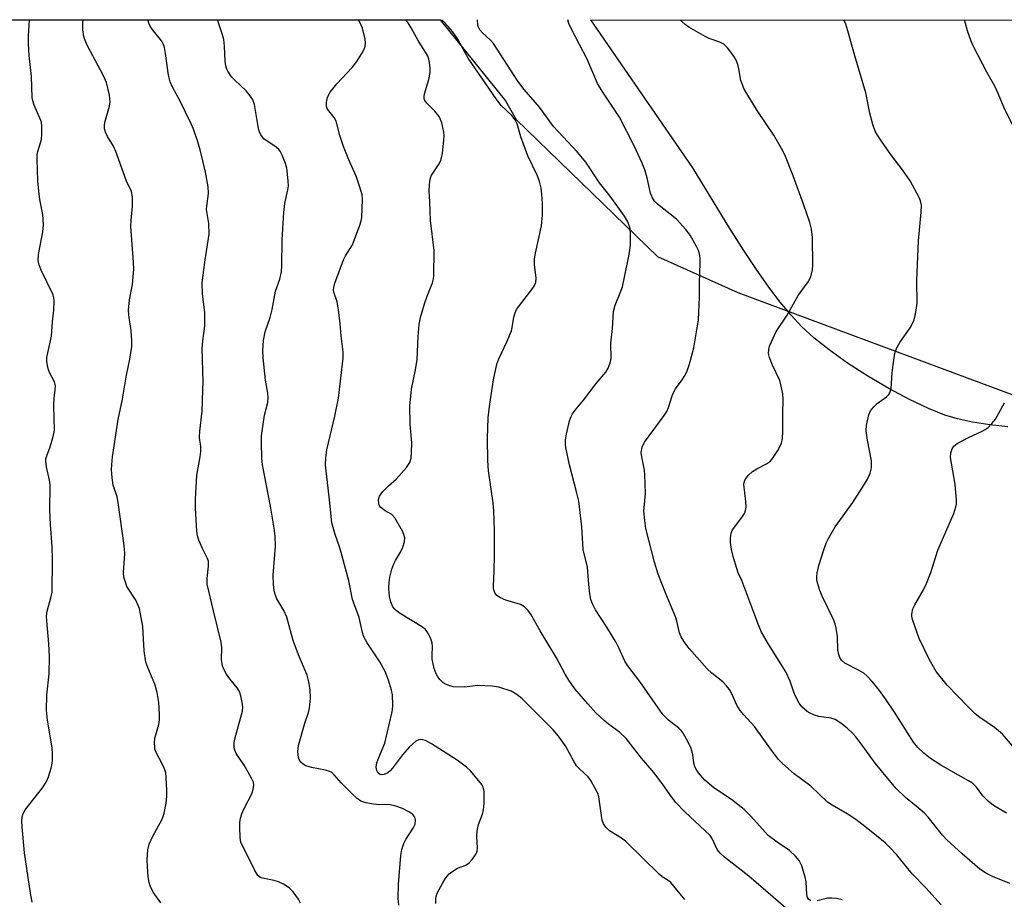
# Model space of a CAD drawing. Units: inches. Extents: x 1303764 to 1309764, y 537448 to 541448.
# Drawn here: x 1305563 to 1305808, y 541229 to 541448 of the extents above; entities that cross this region are included whole.
import ezdxf

# ---------------------------------------------------------------- set-up
doc = ezdxf.new("R2010")
doc.units = ezdxf.units.IN
doc.header["$MEASUREMENT"] = 0
for name, color, linetype in [('NTRL-Farm Land', 3, 'Continuous'), ('NTRL-Trees', 3, 'Continuous'), ('Undefined', 1, 'Continuous')]:
    doc.layers.add(name, color=color, linetype=linetype)

msp = doc.modelspace()

# ---------------------------------------------------------------- linework, layer by layer
at = {"layer": 'NTRL-Farm Land'}
msp.add_polyline3d([(1305808.74, 541346.8, 0), (1305804.2, 541347.29, 0), (1305799.88, 541347.97, 0), (1305796.14, 541348.78, 0), (1305793, 541349.71, 0), (1305788.94, 541351.32, 0), (1305784.21, 541353.57, 0), (1305779.08, 541356.32, 0), (1305773.88, 541359.39, 0), (1305768.84, 541362.66, 0), (1305764.28, 541365.92, 0), (1305760.44, 541368.97, 0), (1305757.38, 541371.78, 0), (1305754.81, 541374.55, 0), (1305752.08, 541377.84, 0), (1305749.24, 541381.57, 0), (1305746.16, 541385.92, 0), (1305742.99, 541390.68, 0), (1305739.52, 541396.13, 0), (1305730.34, 541411.24, 0), (1305704.91, 541448.07, 0), (1306025, 541448.04, 0)], dxfattribs=at)
at = {"layer": 'NTRL-Trees'}
msp.add_polyline3d([(1305064.85, 541448.14, 0), (1305667.49, 541448.08, 0), (1305683.75, 541427.94, 0), (1305686.37, 541423.31, 0), (1305721.5, 541389.19, 0), (1305741.5, 541380.19, 0), (1305812.81, 541353.7, 0), (1305883.01, 541364.16, 0), (1305942.75, 541350.72, 0), (1305991.27, 541307.4, 0), (1306027.15, 541278.73, 0), (1306034.13, 541250.82, 0), (1305964.36, 541223.92, 0), (1305867.17, 541207.05, 0), (1305767.18, 541148.43, 0), (1305748.25, 541117.36, 0), (1305715.74, 541063.96, 0), (1305713.38, 540985.19, 0), (1305727.5, 540946.06, 0), (1305779.62, 540914, 0), (1306020.25, 540813.75, 0)], dxfattribs=at)
at = {"layer": 'Undefined'}
for points, elevation in [([(1305565.92, 541228.44), (1305565.52, 541230.72), (1305564.05, 541240.73), (1305563.43, 541247.21), (1305563.39, 541248.62), (1305563.45, 541249.73), (1305563.66, 541250.51), (1305564.23, 541251.45), (1305568.47, 541256.94), (1305569.43, 541258.37), (1305569.97, 541259.68), (1305570.66, 541261.85), (1305570.91, 541262.95), (1305570.98, 541263.78), (1305570.99, 541265.45), (1305570.9, 541266.89), (1305569.76, 541273.76), (1305569.5, 541276.29), (1305569.57, 541279.99), (1305570.14, 541285.27), (1305570.25, 541289.62), (1305570.11, 541292.79), (1305569.56, 541298.51), (1305569.52, 541299.63), (1305569.71, 541300.94), (1305570.61, 541304.24), (1305570.88, 541305.64), (1305571, 541313.66), (1305570.94, 541317.04), (1305570.5, 541322.52), (1305570.34, 541325.93), (1305570.41, 541332.38), (1305570.25, 541333.5), (1305569.5, 541336.85), (1305569.33, 541338.26), (1305569.36, 541338.8), (1305569.55, 541339.56), (1305570.41, 541341.82), (1305571.09, 541344.02), (1305571.36, 541345.13), (1305571.48, 541345.97), (1305571.31, 541351.92), (1305571.39, 541353.89), (1305571.69, 541356.03), (1305571.71, 541357.01), (1305571.46, 541357.98), (1305570.33, 541360.17), (1305570.02, 541360.96), (1305569.72, 541362.06), (1305569.56, 541363.17), (1305569.61, 541364.05), (1305569.81, 541365.22), (1305570.76, 541369.36), (1305571.01, 541372.91), (1305571.33, 541375.86), (1305571.4, 541378.17), (1305571.33, 541379.02), (1305571.11, 541379.84), (1305568.2, 541385.8), (1305567.68, 541387.08), (1305567.44, 541388.12), (1305567.51, 541389.71), (1305568.59, 541395.3), (1305568.8, 541397.06), (1305568.63, 541399.62), (1305567.84, 541403.4), (1305567.58, 541405.43), (1305567.36, 541408.06), (1305567.17, 541413.36), (1305567.19, 541414.53), (1305567.32, 541415.34), (1305568.05, 541417.5), (1305568.25, 541418.33), (1305568.36, 541419.73), (1305568.36, 541421.69), (1305568.25, 541422.51), (1305568.1, 541423.03), (1305566.45, 541426.83), (1305566.1, 541427.9), (1305565.96, 541428.74), (1305565.81, 541434), (1305565.18, 541439.25), (1305565.02, 541442.1), (1305565.03, 541444.09), (1305565.27, 541448.09)], 430), ([(1305597.98, 541228.27), (1305596.08, 541230.99), (1305595.27, 541232.5), (1305595.02, 541233.36), (1305594.81, 541234.78), (1305594.6, 541237.34), (1305594.54, 541239.04), (1305594.75, 541241.54), (1305595.09, 541242.9), (1305596.06, 541245.03), (1305598.18, 541248.98), (1305598.53, 541249.8), (1305598.77, 541250.61), (1305599.25, 541253.14), (1305599.48, 541254.84), (1305599.48, 541256.3), (1305599.32, 541259.52), (1305599.16, 541260.67), (1305598.83, 541261.68), (1305598.28, 541262.92), (1305596.79, 541265.74), (1305596.5, 541266.54), (1305596.42, 541267.07), (1305596.39, 541268.17), (1305596.49, 541269.26), (1305597.42, 541272.71), (1305597.61, 541273.86), (1305597.6, 541275.29), (1305597.42, 541278.17), (1305597.06, 541280.65), (1305596.49, 541282.71), (1305594.69, 541286.87), (1305594.25, 541288.25), (1305593.83, 541291.06), (1305593.47, 541297.09), (1305593.09, 541299.33), (1305592.61, 541301.55), (1305592.34, 541302.35), (1305591.7, 541303.62), (1305589.52, 541307.08), (1305589.13, 541308.09), (1305588.78, 541309.41), (1305588.69, 541310.5), (1305588.97, 541315.23), (1305588.87, 541317.24), (1305587.37, 541327.99), (1305587.08, 541329.35), (1305586.08, 541332.31), (1305585.83, 541334.08), (1305585.67, 541336.17), (1305585.72, 541337.33), (1305585.94, 541339.34), (1305587.32, 541348.65), (1305588.41, 541353.64), (1305589.43, 541359.67), (1305590.27, 541363.6), (1305590.74, 541366.79), (1305590.75, 541368.2), (1305590.58, 541370.71), (1305590.03, 541374.69), (1305589.94, 541375.84), (1305590.19, 541378.4), (1305590.9, 541382.25), (1305591.2, 541386.01), (1305591.15, 541387.8), (1305590.52, 541396.68), (1305590.57, 541398.14), (1305590.91, 541401.7), (1305590.89, 541404.02), (1305590.62, 541405.34), (1305589.4, 541407.92), (1305586.75, 541415.36), (1305586.16, 541416.63), (1305584.66, 541419.07), (1305584.19, 541420.14), (1305583.95, 541420.97), (1305583.92, 541421.78), (1305584.05, 541422.58), (1305585.16, 541426.62), (1305585.33, 541427.69), (1305585.14, 541429.38), (1305584.42, 541432.46), (1305584.13, 541433.27), (1305583.63, 541434.31), (1305579.75, 541441.44), (1305579.09, 541442.94), (1305578.77, 541443.98), (1305578.57, 541445.64), (1305578.51, 541447.33), (1305578.6, 541448.09)], 432), ([(1305657.18, 541227.73), (1305657.01, 541229.35), (1305657.13, 541232.86), (1305657.68, 541240.13), (1305657.88, 541241.56), (1305658.41, 541243.1), (1305658.94, 541244.11), (1305660.72, 541246.87), (1305661.2, 541247.89), (1305661.36, 541248.91), (1305661.14, 541249.63), (1305660.66, 541250.26), (1305659.7, 541250.93), (1305658.1, 541251.77), (1305656.41, 541252.38), (1305654.68, 541252.76), (1305652.32, 541252.73), (1305650.89, 541252.85), (1305648.93, 541253.21), (1305647.73, 541253.64), (1305646.83, 541254.28), (1305645.76, 541255.28), (1305642.84, 541258.21), (1305641.11, 541260.21), (1305640.47, 541260.76), (1305639.75, 541261.09), (1305638.95, 541261.32), (1305635.41, 541261.97), (1305634.04, 541262.37), (1305633.36, 541262.79), (1305632.8, 541263.34), (1305632.38, 541263.98), (1305632.2, 541264.52), (1305632.04, 541265.99), (1305632.21, 541267.43), (1305633.79, 541273.01), (1305634.69, 541275.67), (1305634.93, 541276.76), (1305635.22, 541279.25), (1305635.11, 541281.43), (1305634.8, 541283.34), (1305634.39, 541284.95), (1305632.24, 541290), (1305630.88, 541293.63), (1305630.44, 541295.06), (1305629.34, 541299.39), (1305628.53, 541301.09), (1305626.83, 541303.98), (1305626.44, 541305.05), (1305626.17, 541306.16), (1305626.01, 541307.57), (1305625.94, 541309.84), (1305626.46, 541317.09), (1305626.4, 541319.6), (1305626.14, 541321.59), (1305625.2, 541327.08), (1305623.28, 541337.35), (1305623.12, 541339.09), (1305623.03, 541342.83), (1305623.04, 541344.55), (1305623.31, 541346.84), (1305623.77, 541349.69), (1305624.55, 541352.86), (1305624.64, 541354.01), (1305624.55, 541355.19), (1305624.02, 541358.4), (1305623.38, 541363.99), (1305623.35, 541365.71), (1305623.5, 541368.26), (1305623.91, 541370.41), (1305625.14, 541374.04), (1305625.67, 541376), (1305626.45, 541380.54), (1305627.55, 541383.57), (1305627.97, 541385.37), (1305628.07, 541386.84), (1305628.16, 541393.31), (1305628.56, 541400.15), (1305628.84, 541402.4), (1305629.56, 541405.79), (1305629.69, 541406.81), (1305629.66, 541407.93), (1305629.49, 541409.72), (1305629.28, 541411.19), (1305628.98, 541412.3), (1305628.18, 541414.44), (1305627.68, 541415.44), (1305627.33, 541415.86), (1305626.69, 541416.41), (1305623.57, 541418.49), (1305623.21, 541418.9), (1305622.77, 541419.61), (1305622.46, 541420.4), (1305622.19, 541421.54), (1305621.28, 541427.01), (1305621.11, 541427.55), (1305620.74, 541428.33), (1305619.95, 541429.55), (1305619.21, 541430.45), (1305616.34, 541433.05), (1305615.55, 541433.91), (1305614.64, 541435.33), (1305614.28, 541436.09), (1305614.12, 541436.63), (1305613.99, 541437.77), (1305613.81, 541441.53), (1305613.62, 541443.23), (1305613.33, 541444.35), (1305612.29, 541447.39), (1305612.17, 541448.08)], 436), ([(1305666.4, 541228.14), (1305666.34, 541229.23), (1305666.45, 541229.87), (1305666.75, 541230.68), (1305668.09, 541233.28), (1305668.69, 541234.28), (1305669.17, 541234.91), (1305669.72, 541235.49), (1305670.35, 541236.02), (1305671.74, 541236.9), (1305673.88, 541237.69), (1305674.7, 541238.23), (1305675.43, 541239.06), (1305676.09, 541239.97), (1305676.51, 541240.68), (1305676.7, 541241.18), (1305676.78, 541241.99), (1305676.58, 541244.83), (1305676.65, 541246.22), (1305676.97, 541247.82), (1305677.95, 541250.38), (1305678.26, 541251.43), (1305678.4, 541253.13), (1305678.38, 541255.98), (1305678.19, 541257.06), (1305677.8, 541257.79), (1305675.05, 541261.1), (1305674.01, 541262.09), (1305671.69, 541263.81), (1305665.32, 541267.91), (1305663.83, 541268.72), (1305663.09, 541268.92), (1305662.59, 541268.96), (1305662.11, 541268.9), (1305661.41, 541268.55), (1305659.71, 541267.06), (1305658.11, 541265.16), (1305655.63, 541261.8), (1305655.04, 541261.17), (1305654.41, 541260.63), (1305653.49, 541260.22), (1305652.8, 541260.21), (1305652.38, 541260.36), (1305652.02, 541260.62), (1305651.66, 541261.24), (1305651.55, 541262.04), (1305651.73, 541263.14), (1305652.2, 541264.48), (1305653.72, 541268.07), (1305655.46, 541275.48), (1305655.61, 541276.36), (1305655.69, 541277.5), (1305655.62, 541280.08), (1305655.36, 541281.22), (1305654.6, 541283.75), (1305653.78, 541285.9), (1305652.41, 541288.3), (1305649.32, 541292.99), (1305648.5, 541294.55), (1305648.12, 541295.62), (1305647.29, 541299.32), (1305645.68, 541303.8), (1305644.71, 541308.43), (1305642.84, 541315.55), (1305642.41, 541316.96), (1305641.32, 541320.01), (1305640.54, 541322.89), (1305639.93, 541328.61), (1305639.05, 541335.84), (1305638.96, 541337.32), (1305639.01, 541339.08), (1305639.29, 541341.08), (1305641.24, 541349.48), (1305642.19, 541353.96), (1305643.35, 541363.88), (1305643.3, 541365.43), (1305642.84, 541369.47), (1305642.59, 541372.44), (1305642.16, 541375.9), (1305641.82, 541377.91), (1305641.02, 541380.33), (1305640.94, 541380.83), (1305640.96, 541381.5), (1305641.27, 541382.59), (1305643.42, 541388.32), (1305643.94, 541389.35), (1305645.66, 541392.12), (1305647.49, 541396.95), (1305647.8, 541398.05), (1305647.93, 541398.92), (1305648.17, 541403.38), (1305648.07, 541404.54), (1305647.5, 541406.47), (1305646.52, 541409.18), (1305644.72, 541413.25), (1305643.39, 541416.61), (1305642.5, 541419.31), (1305641.56, 541422.9), (1305641.06, 541423.8), (1305639.74, 541425.41), (1305639.32, 541426.04), (1305639.17, 541426.52), (1305639.15, 541427.35), (1305639.27, 541428.21), (1305639.49, 541429.05), (1305640.05, 541430.07), (1305641.75, 541432.14), (1305645.52, 541436.21), (1305646.69, 541437.74), (1305648, 541439.75), (1305648.57, 541440.79), (1305648.82, 541441.55), (1305648.9, 541442.29), (1305648.82, 541443.3), (1305648.14, 541445.99), (1305647.48, 541447.52), (1305647.11, 541448.08)], 438), ([(1305728.37, 541229.11), (1305725.6, 541232.47), (1305724.81, 541233.33), (1305724.15, 541233.85), (1305722.68, 541234.78), (1305722, 541235.34), (1305713.53, 541243.69), (1305712.59, 541244.38), (1305709.63, 541246.19), (1305708.65, 541247.11), (1305708.11, 541247.97), (1305707.79, 541248.92), (1305706.92, 541254.71), (1305706.67, 541255.53), (1305706.06, 541256.79), (1305704.94, 541258.76), (1305704.29, 541259.67), (1305702.17, 541261.55), (1305701.41, 541262.41), (1305700.79, 541263.41), (1305698.68, 541267.39), (1305696.92, 541269.77), (1305695.59, 541271.36), (1305687.89, 541279.1), (1305686.55, 541280.19), (1305685.12, 541280.99), (1305682.09, 541281.97), (1305680.37, 541282.26), (1305676.84, 541282.38), (1305673.5, 541282.02), (1305670.67, 541282.11), (1305669.33, 541282.46), (1305668.59, 541282.84), (1305668.15, 541283.16), (1305667.35, 541283.93), (1305666.85, 541284.59), (1305666.47, 541285.33), (1305665.98, 541286.66), (1305665.68, 541287.77), (1305665.49, 541288.93), (1305665.46, 541290.02), (1305665.56, 541292.01), (1305665.46, 541292.99), (1305665.04, 541294.24), (1305664.23, 541295.74), (1305663.73, 541296.4), (1305662.83, 541297.12), (1305657.77, 541300.18), (1305656.56, 541301.01), (1305656.17, 541301.38), (1305655.72, 541301.99), (1305655.18, 541303.22), (1305654.89, 541304.6), (1305654.72, 541306.65), (1305654.74, 541308.04), (1305654.94, 541309.34), (1305655.47, 541311.36), (1305655.93, 541312.7), (1305656.36, 541313.55), (1305657.59, 541315.56), (1305658.17, 541316.8), (1305658.57, 541318.19), (1305658.63, 541319.2), (1305658.43, 541319.99), (1305658.07, 541320.78), (1305656.15, 541324.14), (1305655.41, 541324.97), (1305653.75, 541325.87), (1305652.69, 541326.73), (1305652.39, 541327.15), (1305652.2, 541327.65), (1305652.12, 541328.74), (1305652.34, 541329.53), (1305653.16, 541330.67), (1305654.58, 541332.13), (1305656.53, 541333.74), (1305659.06, 541336.68), (1305659.89, 541337.89), (1305660.24, 541338.96), (1305660.36, 541340.42), (1305660.37, 541342.78), (1305659.96, 541347.37), (1305659.92, 541351.95), (1305660.35, 541356.15), (1305661.31, 541360.96), (1305661.72, 541363.54), (1305662.01, 541369.3), (1305662.27, 541372.28), (1305662.59, 541374.01), (1305663.55, 541377.38), (1305664.19, 541379.32), (1305665.52, 541382.64), (1305665.78, 541383.61), (1305665.89, 541384.44), (1305665.93, 541390.7), (1305665.04, 541398.15), (1305664.91, 541402.8), (1305664.69, 541405.54), (1305664.78, 541406.99), (1305664.99, 541408.43), (1305665.24, 541409.24), (1305667.05, 541411.97), (1305667.55, 541412.96), (1305667.82, 541413.76), (1305668.02, 541414.9), (1305668.37, 541418.11), (1305668.44, 541419.28), (1305668.4, 541420.15), (1305667.86, 541422.43), (1305667.58, 541423.27), (1305667.2, 541424.04), (1305666.14, 541425.37), (1305664.1, 541427.39), (1305663.65, 541428.05), (1305663.51, 541428.47), (1305663.47, 541428.91), (1305663.57, 541429.68), (1305664.65, 541433.24), (1305665, 541434.96), (1305664.99, 541436.07), (1305664.82, 541437.47), (1305664.65, 541438.28), (1305664.37, 541439.03), (1305663.81, 541440.04), (1305662.03, 541442.81), (1305660.23, 541446.11), (1305659.48, 541447.33), (1305658.77, 541448.08)], 440), ([(1305755.2, 541225.45), (1305750.33, 541229.75), (1305744.24, 541234.97), (1305738.2, 541239.7), (1305737.1, 541240.65), (1305736.41, 541241.56), (1305735.2, 541244.18), (1305734.61, 541245.06), (1305728.32, 541250.95), (1305726.13, 541253.3), (1305725.04, 541254.66), (1305722.89, 541257.77), (1305721.48, 541259.64), (1305720.21, 541261.24), (1305717.55, 541264.32), (1305713.77, 541269.25), (1305712.1, 541270.81), (1305709.38, 541272.77), (1305708.29, 541273.67), (1305706.22, 541275.64), (1305704.23, 541277.82), (1305700.99, 541281.57), (1305699.47, 541283.73), (1305698.57, 541285.23), (1305696.42, 541289.27), (1305692.36, 541296), (1305690.08, 541300.03), (1305689.26, 541301.19), (1305688.42, 541301.95), (1305687.46, 541302.53), (1305683.83, 541303.64), (1305682.47, 541304.22), (1305681.53, 541304.82), (1305681.07, 541305.45), (1305680.75, 541306.48), (1305680.69, 541307.3), (1305680.89, 541310.73), (1305681, 541315.05), (1305680.96, 541321.02), (1305680.82, 541325.95), (1305680.64, 541327.84), (1305679.51, 541335.86), (1305679.31, 541338.44), (1305679.25, 541343.99), (1305679.44, 541349.02), (1305679.69, 541351.82), (1305680.69, 541358.47), (1305681.59, 541362.39), (1305682.06, 541363.75), (1305684.04, 541367.99), (1305685.19, 541370.7), (1305685.41, 541371.53), (1305685.78, 541374.07), (1305686.09, 541375.19), (1305686.47, 541375.96), (1305686.96, 541376.68), (1305690.5, 541381.27), (1305690.94, 541381.97), (1305691.26, 541382.7), (1305691.33, 541383.78), (1305690.95, 541387.2), (1305690.94, 541388.64), (1305691.17, 541390.05), (1305692.66, 541396.86), (1305692.94, 541399.46), (1305692.93, 541402.37), (1305692.77, 541404.72), (1305692.56, 541406.17), (1305692.15, 541407.87), (1305691.71, 541409.27), (1305689.23, 541414.23), (1305687.51, 541418.95), (1305686.58, 541422.22), (1305686.11, 541423.24), (1305685.27, 541424.26), (1305682.61, 541426.81), (1305681.35, 541428.4), (1305674.45, 541438.56), (1305673.57, 541440.03), (1305671.87, 541443.26), (1305670.54, 541445.19), (1305669.48, 541446.44), (1305668.09, 541447.86), (1305667.84, 541448.08)], 442), ([(1305809.23, 541233.12), (1305804.87, 541234.86), (1305803.39, 541235.63), (1305801.76, 541236.65), (1305797.31, 541240.49), (1305793.53, 541243.97), (1305792.48, 541245.15), (1305788.86, 541249.66), (1305787.88, 541250.72), (1305785.93, 541252.41), (1305783.26, 541254.55), (1305780.81, 541256.89), (1305775.7, 541263.06), (1305773.14, 541266.63), (1305770.89, 541269.6), (1305770.13, 541270.44), (1305768.71, 541271.8), (1305767.16, 541273.05), (1305765.71, 541273.95), (1305764.78, 541274.28), (1305761.69, 541274.69), (1305760.59, 541275.03), (1305759.53, 541275.51), (1305758.77, 541275.94), (1305757.47, 541277.08), (1305756.77, 541277.98), (1305755.84, 541279.73), (1305755.42, 541280.78), (1305754.58, 541283.48), (1305753.47, 541285.79), (1305749.14, 541292.67), (1305747.43, 541295.69), (1305746.51, 541297.89), (1305742.51, 541308.52), (1305741.63, 541310.45), (1305741.24, 541311.53), (1305740.33, 541314.55), (1305739.92, 541316.25), (1305739.66, 541318), (1305739.69, 541319.18), (1305739.9, 541320.34), (1305740.22, 541321.12), (1305742.55, 541324.21), (1305743.14, 541325.19), (1305743.45, 541325.96), (1305743.56, 541326.8), (1305743.53, 541328.24), (1305743.04, 541332.51), (1305743.15, 541333.23), (1305743.35, 541333.7), (1305744.16, 541334.76), (1305745.18, 541335.65), (1305746.29, 541336.32), (1305748.69, 541337.54), (1305749.61, 541338.24), (1305750.33, 541339.17), (1305751.47, 541340.93), (1305752.07, 541341.96), (1305752.42, 541342.76), (1305752.6, 541343.87), (1305752.68, 541345.59), (1305752.68, 541350.02), (1305752.78, 541353.6), (1305752.69, 541354.99), (1305752.34, 541356.94), (1305751.97, 541358.3), (1305750.17, 541362.13), (1305749.41, 541364.04), (1305749.19, 541365.08), (1305749.22, 541366.03), (1305749.44, 541366.84), (1305749.86, 541367.91), (1305751.08, 541370.51), (1305753.79, 541374.58), (1305756.57, 541379.47), (1305759.06, 541382.87), (1305759.67, 541384.17), (1305760.12, 541385.88), (1305760.22, 541387.07), (1305760.07, 541393.96), (1305759.88, 541395.98), (1305759.46, 541397.62), (1305757.86, 541402.23), (1305755.33, 541409.23), (1305753.21, 541414.52), (1305752.39, 541416.08), (1305750.48, 541419.37), (1305746.36, 541425.53), (1305743.12, 541430.81), (1305742.65, 541431.88), (1305742.3, 541433.01), (1305741.76, 541435.9), (1305741.48, 541437.02), (1305741.08, 541438.09), (1305740.54, 541439.08), (1305738.99, 541441.09), (1305738, 541442.03), (1305737.05, 541442.53), (1305734.39, 541443.49), (1305733.36, 541443.98), (1305729.37, 541446.3), (1305728.45, 541446.93), (1305727.65, 541447.6), (1305727.18, 541448.07)], 448), ([(1305808.4, 541250.63), (1305805.16, 541252.54), (1305803.77, 541253.64), (1305802.52, 541254.91), (1305800.94, 541257.1), (1305799.92, 541258.06), (1305798.94, 541258.69), (1305792.06, 541262.57), (1305789.49, 541264.22), (1305787.8, 541265.53), (1305786.32, 541266.97), (1305785.25, 541268.28), (1305780.51, 541275.74), (1305778.44, 541278.85), (1305776.75, 541281.15), (1305774.96, 541283.37), (1305773.63, 541284.79), (1305772.85, 541285.46), (1305771.69, 541286.15), (1305768.11, 541287.95), (1305767.28, 541288.68), (1305766.89, 541289.37), (1305766.64, 541290.13), (1305766.43, 541291.19), (1305766.31, 541294.64), (1305766.01, 541296.64), (1305765.76, 541297.76), (1305765.35, 541298.86), (1305762.58, 541304.45), (1305761.92, 541306.05), (1305761.34, 541307.92), (1305761.18, 541308.73), (1305761.16, 541309.54), (1305761.27, 541310.35), (1305761.68, 541312.24), (1305763.04, 541316.44), (1305763.52, 541317.83), (1305764.14, 541319.14), (1305765.72, 541321.88), (1305770.12, 541327.96), (1305773.05, 541332.48), (1305773.81, 541333.76), (1305774.48, 541335.24), (1305774.82, 541336.55), (1305774.82, 541338.3), (1305773.76, 541343.51), (1305773.42, 541345.77), (1305773.53, 541347.2), (1305774.09, 541349.75), (1305774.53, 541350.77), (1305775.38, 541351.81), (1305776.2, 541352.56), (1305778.54, 541354.24), (1305779.11, 541354.83), (1305779.38, 541355.28), (1305779.65, 541356.37), (1305779.92, 541360.22), (1305780.16, 541362.23), (1305780.48, 541364.51), (1305780.74, 541365.62), (1305781.17, 541366.62), (1305781.85, 541367.8), (1305784.38, 541371.46), (1305785.19, 541373.03), (1305785.59, 541374.12), (1305785.92, 541375.83), (1305786.13, 541377.55), (1305786.08, 541383.25), (1305786.14, 541385.33), (1305786.48, 541393.08), (1305787.16, 541400.22), (1305787.18, 541401.98), (1305786.96, 541403.07), (1305786.65, 541403.88), (1305784.37, 541408), (1305782.51, 541410.79), (1305779.75, 541414.36), (1305777.23, 541417.92), (1305776.26, 541419.36), (1305775.71, 541420.37), (1305775.14, 541422.03), (1305774.33, 541424.85), (1305773.33, 541429.92), (1305770.61, 541439.16), (1305768.93, 541445.37), (1305768.38, 541447.01), (1305767.92, 541448.07)], 450), ([(1305810.48, 541420.83), (1305807.68, 541426.34), (1305806.3, 541429.74), (1305805.43, 541431.55), (1305803.46, 541435.11), (1305800.13, 541441.44), (1305799.56, 541442.81), (1305798.66, 541445.33), (1305797.92, 541448.06)], 452), ([(1305812.9, 541263.83), (1305807.39, 541270.28), (1305805.41, 541271.98), (1305801.72, 541274.46), (1305800.59, 541275.37), (1305798.71, 541277.17), (1305793.57, 541282.52), (1305790.9, 541285.93), (1305789.22, 541288.82), (1305786.66, 541294.11), (1305785.01, 541298.82), (1305784.83, 541299.66), (1305784.82, 541300.19), (1305785.1, 541301.47), (1305785.56, 541302.45), (1305787.75, 541306.2), (1305788.5, 541307.8), (1305789.56, 541310.54), (1305791.32, 541316.08), (1305795.23, 541325.24), (1305795.79, 541326.87), (1305795.89, 541327.63), (1305795.9, 541328.49), (1305795.62, 541332.51), (1305794.47, 541339.19), (1305794.54, 541340.31), (1305794.86, 541341.33), (1305795.26, 541342), (1305796.1, 541342.68), (1305798.89, 541344.12), (1305802.29, 541345.69), (1305803.07, 541346.11), (1305803.77, 541346.62), (1305804.74, 541347.62), (1305805.61, 541348.73), (1305807.86, 541352.76)], 452)]:
    msp.add_lwpolyline(points, dxfattribs=dict(at, elevation=elevation))
for points in [[(1305632.74, 541228.25, 434), (1305632.2, 541229.23, 434), (1305630.88, 541231.07, 434), (1305629.88, 541232.03, 434), (1305628.45, 541232.93, 434), (1305627.2, 541233.55, 434), (1305626.17, 541233.85, 434), (1305623.25, 541234.42, 434), (1305622.55, 541234.73, 434), (1305622.12, 541235.13, 434), (1305621.38, 541236.33, 434), (1305619.44, 541240.26, 434), (1305618.16, 541242.63, 434), (1305617.88, 541243.39, 434), (1305617.71, 541244.53, 434), (1305617.59, 541247.15, 434), (1305617.6, 541248.32, 434), (1305617.77, 541249.37, 434), (1305618.12, 541250.47, 434), (1305618.67, 541251.8, 434), (1305620.63, 541255.42, 434), (1305620.94, 541256.48, 434), (1305621.08, 541257.56, 434), (1305620.98, 541258.35, 434), (1305620.54, 541259.36, 434), (1305618.65, 541262.58, 434), (1305616.72, 541265.52, 434), (1305616.36, 541266.29, 434), (1305616.23, 541266.85, 434), (1305616.17, 541268.01, 434), (1305616.35, 541269.17, 434), (1305618.28, 541276.04, 434), (1305618.36, 541276.91, 434), (1305618.28, 541277.78, 434), (1305617.89, 541279.81, 434), (1305617.53, 541280.92, 434), (1305616.94, 541281.85, 434), (1305615.15, 541284.05, 434), (1305614.31, 541285.22, 434), (1305613.59, 541286.45, 434), (1305613.32, 541287.23, 434), (1305613.07, 541288.86, 434), (1305613.12, 541291.77, 434), (1305612.98, 541293.2, 434), (1305611.04, 541301, 434), (1305609.52, 541307.66, 434), (1305609.49, 541309.06, 434), (1305609.84, 541312.07, 434), (1305609.78, 541313.36, 434), (1305609.5, 541314.17, 434), (1305608.34, 541316.5, 434), (1305607.43, 541318.61, 434), (1305607.07, 541319.69, 434), (1305606.9, 541320.86, 434), (1305606.58, 541326.52, 434), (1305606.58, 541328.67, 434), (1305606.92, 541334.76, 434), (1305607.77, 541339.31, 434), (1305607.94, 541340.69, 434), (1305607.91, 541341.97, 434), (1305607.64, 541343.45, 434), (1305607.58, 541344.24, 434), (1305607.67, 541345.71, 434), (1305608.22, 541350.7, 434), (1305608.42, 541355.93, 434), (1305608.46, 541357.97, 434), (1305608.25, 541366.3, 434), (1305608.41, 541368.22, 434), (1305608.88, 541371.88, 434), (1305608.94, 541373, 434), (1305608.89, 541375.22, 434), (1305608.34, 541379.84, 434), (1305608.26, 541382.63, 434), (1305608.96, 541388.37, 434), (1305609.98, 541394.79, 434), (1305609.88, 541397.37, 434), (1305609.35, 541400.89, 434), (1305609.39, 541401.7, 434), (1305609.8, 541404.88, 434), (1305609.74, 541406.51, 434), (1305609.05, 541410.18, 434), (1305608.44, 541412.99, 434), (1305607.76, 541415.78, 434), (1305607.14, 541417.76, 434), (1305606.07, 541420.88, 434), (1305605.49, 541422.24, 434), (1305602.68, 541428.03, 434), (1305600.85, 541431.35, 434), (1305600.25, 541432.65, 434), (1305599.82, 541434.29, 434), (1305599.15, 541439.76, 434), (1305598.88, 541441.21, 434), (1305598.59, 541442, 434), (1305598.18, 541442.75, 434), (1305595.8, 541445.79, 434), (1305595.33, 541446.55, 434), (1305594.98, 541447.31, 434), (1305594.76, 541448.08, 434)], [(1305759.67, 541228.79, 444), (1305759.14, 541229.19, 444), (1305758.87, 541229.63, 444), (1305758.68, 541230.4, 444), (1305758.49, 541233.53, 444), (1305758.3, 541234.67, 444), (1305757.43, 541237.53, 444), (1305756.8, 541238.83, 444), (1305755.86, 541239.94, 444), (1305754.37, 541241.34, 444), (1305751.29, 541243.37, 444), (1305749.06, 541245.1, 444), (1305744.76, 541249.92, 444), (1305743.11, 541251.55, 444), (1305739.95, 541254.04, 444), (1305735.53, 541256.95, 444), (1305733.34, 541258.88, 444), (1305732.15, 541260.13, 444), (1305731.33, 541261.27, 444), (1305730.93, 541262, 444), (1305730.6, 541263.05, 444), (1305730.33, 541265.12, 444), (1305729.89, 541266.75, 444), (1305729.17, 541268.28, 444), (1305727.91, 541270.5, 444), (1305727.42, 541271.17, 444), (1305726.86, 541271.77, 444), (1305724.27, 541273.74, 444), (1305722.83, 541275.18, 444), (1305717.14, 541283.41, 444), (1305714.12, 541287.3, 444), (1305713.4, 541288.5, 444), (1305712.01, 541291.64, 444), (1305711.25, 541293.15, 444), (1305708.94, 541296.9, 444), (1305706.14, 541301.21, 444), (1305705.35, 541302.72, 444), (1305704.98, 541303.79, 444), (1305704.73, 541305.23, 444), (1305704.45, 541307.58, 444), (1305704.11, 541311.88, 444), (1305703.01, 541316.25, 444), (1305702.73, 541321.93, 444), (1305701.95, 541328.27, 444), (1305701.5, 541330.32, 444), (1305699.6, 541337.33, 444), (1305698.74, 541341.67, 444), (1305698.64, 541342.5, 444), (1305698.65, 541343.52, 444), (1305698.89, 541344.93, 444), (1305699.67, 541348.29, 444), (1305700.03, 541349.37, 444), (1305700.38, 541350.04, 444), (1305701.01, 541350.92, 444), (1305703.09, 541353.39, 444), (1305706.26, 541357.6, 444), (1305708.71, 541360.43, 444), (1305709.27, 541361.41, 444), (1305709.79, 541362.72, 444), (1305710.02, 541363.81, 444), (1305709.93, 541367.65, 444), (1305710.36, 541371.27, 444), (1305710.58, 541375.5, 444), (1305710.99, 541377.07, 444), (1305712.42, 541380.55, 444), (1305712.8, 541381.65, 444), (1305714.44, 541389.24, 444), (1305714.69, 541390.71, 444), (1305714.79, 541392.16, 444), (1305714.85, 541394.78, 444), (1305714.72, 541396.2, 444), (1305714.17, 541397.8, 444), (1305713.32, 541399.24, 444), (1305709.75, 541404.19, 444), (1305707.13, 541407.51, 444), (1305703.7, 541412.64, 444), (1305701.66, 541415.15, 444), (1305695.64, 541421.57, 444), (1305692.2, 541426.39, 444), (1305688.37, 541430.77, 444), (1305686.79, 541432.8, 444), (1305680.72, 541442.2, 444), (1305679.99, 541443.05, 444), (1305677.99, 541444.86, 444), (1305677.29, 541445.65, 444), (1305676.97, 541446.29, 444), (1305676.85, 541446.78, 444), (1305676.75, 541448.08, 444)], [(1305792.09, 541227.79, 446), (1305788.33, 541232.03, 446), (1305784.92, 541235.52, 446), (1305781.01, 541240.36, 446), (1305779.45, 541242.02, 446), (1305778.19, 541243.21, 446), (1305773.84, 541246.74, 446), (1305770.88, 541249.03, 446), (1305768.72, 541250.44, 446), (1305765.02, 541252.62, 446), (1305763.84, 541253.4, 446), (1305759.7, 541257.33, 446), (1305755.52, 541260.41, 446), (1305752.65, 541262.95, 446), (1305751.66, 541264, 446), (1305749.88, 541266.28, 446), (1305745.69, 541272.2, 446), (1305742.99, 541275.09, 446), (1305742.1, 541276.16, 446), (1305741.26, 541277.54, 446), (1305740.05, 541280.36, 446), (1305739.43, 541281.37, 446), (1305738.73, 541282.33, 446), (1305737.75, 541283.34, 446), (1305735.02, 541285.51, 446), (1305733.88, 541286.59, 446), (1305729.4, 541291.6, 446), (1305728.15, 541293.25, 446), (1305727.38, 541294.5, 446), (1305727.01, 541295.54, 446), (1305726.38, 541298.4, 446), (1305726.03, 541299.53, 446), (1305723.49, 541305.51, 446), (1305721.69, 541310.09, 446), (1305720.8, 541313.14, 446), (1305718.64, 541321.49, 446), (1305718.35, 541323.48, 446), (1305718.17, 541325.76, 446), (1305718.53, 541330.22, 446), (1305718.42, 541334.84, 446), (1305718.3, 541335.98, 446), (1305717.61, 541339.31, 446), (1305717.5, 541340.42, 446), (1305717.71, 541341.72, 446), (1305718.31, 541342.96, 446), (1305723.19, 541349.59, 446), (1305723.84, 541350.58, 446), (1305724.31, 541351.61, 446), (1305725.21, 541354.51, 446), (1305725.61, 541355.51, 446), (1305726.03, 541356.22, 446), (1305727.68, 541358.48, 446), (1305728.44, 541359.66, 446), (1305728.93, 541360.7, 446), (1305729.39, 541362.11, 446), (1305730.61, 541366.43, 446), (1305731.75, 541373.4, 446), (1305731.97, 541379.08, 446), (1305731.95, 541382.62, 446), (1305732.18, 541387.5, 446), (1305732.16, 541388.64, 446), (1305732.06, 541389.47, 446), (1305731.78, 541390.53, 446), (1305731.27, 541391.68, 446), (1305729.62, 541394.46, 446), (1305728.61, 541395.9, 446), (1305726.25, 541398.51, 446), (1305721.54, 541402.2, 446), (1305720.81, 541402.99, 446), (1305720.25, 541403.83, 446), (1305719.79, 541404.98, 446), (1305718.94, 541408.8, 446), (1305718.4, 541410.76, 446), (1305717.72, 541412.41, 446), (1305715.74, 541416.76, 446), (1305712.05, 541423.88, 446), (1305707.76, 541430.35, 446), (1305706.63, 541432.24, 446), (1305704.03, 541438.3, 446), (1305700.25, 541445.64, 446), (1305699.51, 541447.22, 446), (1305699.2, 541448.07, 446)], [(1305767.44, 541229.09, 444), (1305766.06, 541229.37, 444), (1305764.93, 541229.5, 444), (1305763.81, 541229.43, 444), (1305761.29, 541228.8, 444)]]:
    msp.add_polyline3d(points, dxfattribs=at)

doc.saveas('drawing.dxf')
